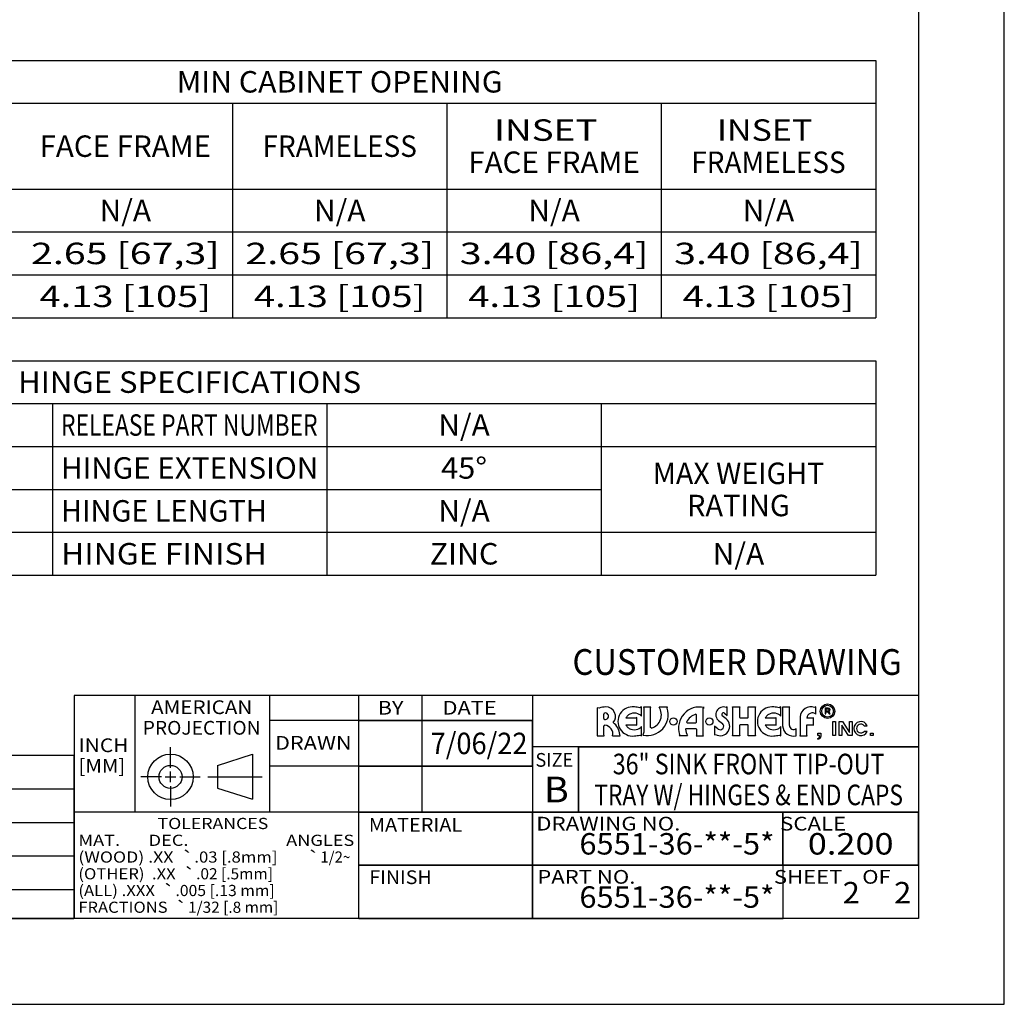
# Model space of a CAD drawing. Units: inches. Extents: x 0 to 17, y 0 to 11.
# Drawn here: x 11.3 to 17, y 0 to 5.7 of the extents above; entities that cross this region are included whole.
import ezdxf
from ezdxf.enums import TextEntityAlignment as Align

# ---------------------------------------------------------------- set-up
doc = ezdxf.new("R2010")
doc.units = ezdxf.units.IN
doc.header["$LTSCALE"] = 0.935
doc.header["$MEASUREMENT"] = 0
doc.linetypes.add('CENTER', pattern=[0.6, 0.375, -0.075, 0.075, -0.075])
doc.layers.get('0').update_dxf_attribs({"linetype": 'CONTINUOUS'})
doc.layers.add('DEFAULT_1', color=7, linetype='CENTER')
doc.styles.get("Standard").update_dxf_attribs({"font": 'bluprnt.ttf'})
doc.styles.add('TEXTSTYLE_1', font='gdt', dxfattribs={"width": 0.8})
doc.styles.add('TEXTSTYLE_10', font='bluprnt.ttf')
doc.styles.add('TEXTSTYLE_11', font='bluprnt.ttf')
doc.styles.add('TEXTSTYLE_12', font='symbol_asme.ttf')
doc.styles.add('TEXTSTYLE_2', font='cgomg.ttf')
doc.styles.add('TEXTSTYLE_3', font='cgomg.ttf')
doc.styles.add('TEXTSTYLE_4', font='cgomg.ttf')
doc.styles.add('TEXTSTYLE_5', font='cgomg.ttf')
doc.styles.add('TEXTSTYLE_6', font='cgomg.ttf')
doc.styles.add('TEXTSTYLE_7', font='cgomg.ttf')
doc.styles.add('TEXTSTYLE_8', font='cgomg.ttf')
doc.styles.add('TEXTSTYLE_9', font='bluprnt.ttf')

msp = doc.modelspace()

# ---------------------------------------------------------------- linework, layer by layer
at = {"color": 7, "linetype": 'Continuous'}
for p, q in [((17, 0), (17, 11)), ((16.5, 10.5), (16.5, 0.5)), ((10, 5.5), (16.25, 5.5)), ((16.25, 5.5), (16.25, 4)), ((10, 5.25), (16.25, 5.25)), ((12.5, 5.25), (12.5, 4)), ((13.75, 5.25), (13.75, 4)), ((15, 5.25), (15, 4)), ((10, 4.75), (16.25, 4.75)), ((10, 4.5), (16.25, 4.5)), ((10, 4.25), (16.25, 4.25)), ((10, 4), (16.25, 4)), ((8.25, 3.75), (16.25, 3.75)), ((16.25, 3.75), (16.25, 2.5)), ((8.25, 3.5), (16.25, 3.5)), ((11.45, 3.5), (11.45, 2.5)), ((13.05, 3.5), (13.05, 2.5)), ((14.65, 3.5), (14.65, 2.5)), ((8.25, 3.25), (16.25, 3.25)), ((8.25, 3), (14.65, 3)), ((8.25, 2.75), (16.25, 2.75)), ((8.25, 2.5), (16.25, 2.5)), ((16.5, 1.8), (11.5762, 1.8)), ((11.5762, 1.8), (11.5762, 0.5)), ((11.9334, 1.12), (11.9334, 1.8)), ((12.718, 1.12), (12.718, 1.8)), ((13.2365, 0.5), (13.2365, 1.8)), ((13.6054, 1.12), (13.6054, 1.8)), ((14.25, 1.8), (14.25, 0.5)), ((14.6382, 1.7252), (14.6254, 1.7278)), ((14.6254, 1.7278), (14.6254, 1.5641)), ((14.8849, 1.7325), (14.875, 1.7272)), ((14.8849, 1.6782), (14.8849, 1.7325)), ((14.9394, 1.7316), (14.8967, 1.7316)), ((14.8967, 1.7316), (14.8983, 1.726)), ((14.8983, 1.726), (14.8983, 1.5862)), ((14.9378, 1.726), (14.9394, 1.7316)), ((14.9378, 1.6134), (14.9378, 1.726)), ((15.0367, 1.7316), (14.9869, 1.7316)), ((15.0338, 1.7247), (15.0367, 1.7316)), ((15.2446, 1.7256), (15.2499, 1.7294)), ((15.2446, 1.5689), (15.2446, 1.7256)), ((15.3848, 1.7325), (15.3779, 1.73)), ((15.3848, 1.6832), (15.3848, 1.7325)), ((15.4157, 1.7325), (15.4584, 1.7325)), ((15.4174, 1.7279), (15.4157, 1.7325)), ((15.4174, 1.5692), (15.4174, 1.7279)), ((15.4584, 1.7325), (15.4567, 1.7279)), ((15.4567, 1.7279), (15.4567, 1.671)), ((15.5057, 1.7325), (15.5484, 1.7325)), ((15.5074, 1.7279), (15.5057, 1.7325)), ((15.5074, 1.671), (15.5074, 1.7279)), ((15.5484, 1.7325), (15.5467, 1.7279)), ((15.5467, 1.7279), (15.5467, 1.5692)), ((15.6979, 1.7325), (15.688, 1.7272)), ((15.6979, 1.6782), (15.6979, 1.7325)), ((15.7486, 1.732), (15.7058, 1.732)), ((15.7062, 1.732), (15.7075, 1.7285)), ((15.7075, 1.7285), (15.7075, 1.6218)), ((15.7469, 1.7274), (15.7486, 1.732)), ((15.7469, 1.6241), (15.7469, 1.7274)), ((15.902, 1.7331), (15.8938, 1.73)), ((15.902, 1.6903), (15.902, 1.7331)), ((15.9738, 1.7253), (15.9549, 1.7253)), ((15.9549, 1.7253), (15.9549, 1.6931)), ((14.6645, 1.6656), (14.6645, 1.6914)), ((14.8521, 1.6675), (14.7934, 1.6675)), ((14.8575, 1.6701), (14.8521, 1.6675)), ((14.8575, 1.626), (14.8575, 1.6701)), ((15.2052, 1.6872), (15.2017, 1.6901)), ((15.2052, 1.6438), (15.2052, 1.6872)), ((15.3779, 1.6633), (15.3559, 1.6803)), ((15.3691, 1.6954), (15.3848, 1.6832)), ((15.4567, 1.671), (15.4596, 1.6682)), ((15.4596, 1.6682), (15.5046, 1.6682)), ((15.5046, 1.6682), (15.5074, 1.671)), ((15.6651, 1.6675), (15.6064, 1.6675)), ((15.6705, 1.6701), (15.6651, 1.6675)), ((15.6705, 1.626), (15.6705, 1.6701)), ((15.8091, 1.6753), (15.8091, 1.5696)), ((15.8836, 1.6679), (15.8481, 1.6679)), ((15.8882, 1.6696), (15.8836, 1.6679)), ((15.8882, 1.6268), (15.8882, 1.6696)), ((15.9549, 1.6931), (15.9602, 1.6931)), ((15.9738, 1.72), (15.9602, 1.72)), ((15.9602, 1.72), (15.9602, 1.7095)), ((15.9602, 1.7095), (15.9738, 1.7095)), ((15.9602, 1.7043), (15.9714, 1.7043)), ((15.9602, 1.6931), (15.9602, 1.7043)), ((15.9714, 1.7043), (15.978, 1.6931)), ((15.9842, 1.6931), (15.9768, 1.7055)), ((15.978, 1.6931), (15.9842, 1.6931)), ((14.25, 1.653), (12.718, 1.653)), ((13.2365, 1.387), (13.2365, 1.653)), ((13.2365, 1.653), (13.6055, 1.653)), ((13.6054, 1.387), (13.6054, 1.653)), ((13.6054, 1.653), (14.2484, 1.653)), ((13.6055, 1.387), (13.6055, 1.653)), ((14.2484, 1.387), (14.2484, 1.653)), ((14.6654, 1.5731), (14.6654, 1.6198)), ((14.7934, 1.6286), (14.8521, 1.6286)), ((14.8521, 1.6286), (14.8575, 1.626)), ((14.8849, 1.5637), (14.8849, 1.6179)), ((14.9433, 1.6089), (14.9378, 1.6134)), ((15.1475, 1.6438), (15.1507, 1.6401)), ((15.1507, 1.6401), (15.2012, 1.6401)), ((15.2012, 1.6401), (15.2052, 1.6438)), ((15.3319, 1.604), (15.3112, 1.6201)), ((15.3112, 1.6201), (15.3112, 1.5707)), ((15.3345, 1.6526), (15.3564, 1.6356)), ((15.4596, 1.6288), (15.4567, 1.626)), ((15.4567, 1.626), (15.4567, 1.5692)), ((15.5046, 1.6288), (15.4596, 1.6288)), ((15.5074, 1.626), (15.5046, 1.6288)), ((15.5074, 1.5692), (15.5074, 1.626)), ((15.6064, 1.6286), (15.6651, 1.6286)), ((15.6651, 1.6286), (15.6705, 1.626)), ((15.6979, 1.5637), (15.6979, 1.6179)), ((15.8485, 1.6285), (15.8836, 1.6285)), ((15.8485, 1.5696), (15.8485, 1.6285)), ((15.8836, 1.6285), (15.8882, 1.6268)), ((16.0008, 1.6475), (16.0163, 1.6475)), ((16.0008, 1.5658), (16.0008, 1.6475)), ((16.0163, 1.6475), (16.0163, 1.5658)), ((16.0363, 1.6475), (16.0562, 1.6475)), ((16.0363, 1.5658), (16.0363, 1.6475)), ((16.0917, 1.5658), (16.0518, 1.6265)), ((16.0518, 1.6265), (16.0518, 1.5658)), ((16.0562, 1.6475), (16.0972, 1.5843)), ((16.0972, 1.6475), (16.1127, 1.6475)), ((16.0972, 1.5843), (16.0972, 1.6475)), ((16.1127, 1.6475), (16.1127, 1.5658)), ((16.1827, 1.6232), (16.2008, 1.6232)), ((14.6254, 1.5641), (14.6676, 1.5641)), ((14.6676, 1.5641), (14.6654, 1.5731)), ((14.7163, 1.5642), (14.7609, 1.5642)), ((14.7609, 1.5642), (14.7582, 1.5719)), ((14.875, 1.5689), (14.8849, 1.5637)), ((14.8983, 1.5862), (14.8933, 1.569)), ((15.107, 1.5718), (15.1046, 1.5652)), ((15.1046, 1.5652), (15.1534, 1.5652)), ((15.1406, 1.6023), (15.1446, 1.6061)), ((15.1446, 1.6061), (15.2012, 1.6061)), ((15.2012, 1.6061), (15.2052, 1.6023)), ((15.2052, 1.5687), (15.2036, 1.5642)), ((15.2036, 1.5642), (15.2463, 1.5642)), ((15.2052, 1.6023), (15.2052, 1.5687)), ((15.2463, 1.5642), (15.2446, 1.5689)), ((15.3112, 1.5707), (15.3161, 1.5725)), ((15.4157, 1.5645), (15.4174, 1.5692)), ((15.4584, 1.5645), (15.4157, 1.5645)), ((15.4567, 1.5692), (15.4584, 1.5645)), ((15.5057, 1.5645), (15.5074, 1.5692)), ((15.5484, 1.5645), (15.5057, 1.5645)), ((15.5467, 1.5692), (15.5484, 1.5645)), ((15.688, 1.5689), (15.6979, 1.5637)), ((15.7862, 1.5636), (15.7862, 1.6061)), ((15.8091, 1.5696), (15.8074, 1.5649)), ((15.8074, 1.5649), (15.8501, 1.5649)), ((15.8501, 1.5649), (15.8485, 1.5696)), ((15.9134, 1.5803), (15.931, 1.5803)), ((15.9134, 1.5656), (15.9134, 1.5803)), ((15.9224, 1.5656), (15.9134, 1.5656)), ((15.931, 1.5803), (15.931, 1.5613)), ((16.0163, 1.5658), (16.0008, 1.5658)), ((16.0518, 1.5658), (16.0363, 1.5658)), ((16.1127, 1.5658), (16.0917, 1.5658)), ((16.2008, 1.5902), (16.1827, 1.5902)), ((16.219, 1.5803), (16.2355, 1.5803)), ((16.219, 1.5658), (16.219, 1.5803)), ((16.219, 1.5792), (16.2355, 1.5792)), ((16.219, 1.5672), (16.2355, 1.5672)), ((16.2355, 1.5658), (16.219, 1.5658)), ((16.2355, 1.5803), (16.2355, 1.5658)), ((12.1386, 1.3786), (12.1387, 1.4978)), ((16.5, 1.5), (14.25, 1.5)), ((14.5167, 1.5003), (14.5167, 1.1203)), ((14.5167, 1.12), (14.5167, 1.5)), ((14.5167, 1.5), (16.5017, 1.5)), ((15.9137, 1.5448), (15.913, 1.5486)), ((16.5017, 1.12), (16.5017, 1.5)), ((7.45, 1.4506), (11.575, 1.4506)), ((11.575, 1.4506), (11.575, 0.4993)), ((12.4116, 1.3911), (12.6159, 1.4567)), ((12.6159, 1.4567), (12.6159, 1.1943)), ((12.4116, 1.3911), (12.4116, 1.2584)), ((14.25, 1.387), (12.718, 1.387)), ((13.2365, 1.387), (13.6055, 1.387)), ((13.6054, 1.387), (14.2484, 1.387)), ((12.085, 1.3253), (11.9659, 1.3255)), ((12.1074, 1.3252), (12.1696, 1.3252)), ((12.1385, 1.2941), (12.1385, 1.3563)), ((12.1919, 1.3251), (12.311, 1.325)), ((12.1384, 1.2718), (12.1382, 1.1527)), ((7.45, 1.2553), (11.575, 1.2553)), ((12.4116, 1.2584), (12.6159, 1.1943)), ((16.5, 1.12), (11.5762, 1.12)), ((13.2365, 0.81), (13.2365, 1.12)), ((13.2365, 1.12), (14.2485, 1.12)), ((14.2485, 0.81), (14.2485, 1.12)), ((14.25, 0.81), (14.25, 1.12)), ((14.25, 1.12), (15.71, 1.12)), ((14.5167, 1.12), (16.5017, 1.12)), ((15.7092, 0.81), (15.7092, 1.12)), ((15.7092, 1.12), (16.4992, 1.12)), ((15.7092, 1.12), (15.7092, 0.5)), ((15.71, 0.81), (15.71, 1.12)), ((16.4992, 0.81), (16.4992, 1.12)), ((7.45, 1.06), (11.575, 1.06)), ((7.45, 0.8646), (11.575, 0.8646)), ((13.2365, 0.5), (13.2365, 0.81)), ((13.2365, 0.81), (14.2485, 0.81)), ((13.2365, 0.81), (14.2485, 0.81)), ((16.5, 0.81), (13.2365, 0.81)), ((14.2485, 0.5), (14.2485, 0.81)), ((14.25, 0.5), (14.25, 0.81)), ((14.25, 0.81), (15.71, 0.81)), ((14.25, 0.81), (15.71, 0.81)), ((15.7092, 0.81), (16.4992, 0.81)), ((15.71, 0.5), (15.71, 0.81)), ((7.45, 0.6693), (11.575, 0.6693)), ((16.5, 0.5), (0.5, 0.5)), ((7.45, 0.4993), (11.575, 0.4993)), ((13.2365, 0.5), (14.2485, 0.5)), ((14.25, 0.5), (15.71, 0.5)), ((0, 0), (17, 0))]:
    msp.add_line(p, q, dxfattribs=at)
for centre, radius in [((15.9695, 1.7079), 0.0425), ((15.9695, 1.7079), 0.0343), ((15.0707, 1.6477), 0.021), ((15.2805, 1.6477), 0.021), ((12.1385, 1.3252), 0.1322), ((12.1385, 1.3252), 0.0671)]:
    msp.add_circle(centre, radius, dxfattribs=at)
for centre, radius, start, end in [((14.678, 1.6218), 0.1108, 90.35371, 111.06298), ((14.6783, 1.6777), 0.0549, 318.66266, 91.01198), ((14.8324, 1.6481), 0.0849, 82.66129, 277.33871), ((14.8376, 1.5953), 0.1371, 74.17428, 87.64209), ((14.9194, 1.6865), 0.1206, 257.399, 18.44155), ((14.9194, 1.6865), 0.0812, 287.10024, 33.77066), ((15.2232, 1.61), 0.1223, 77.39901, 198.20631), ((15.3629, 1.6874), 0.0451, 70.66434, 232.18694), ((15.6454, 1.6481), 0.0849, 82.66129, 277.33871), ((15.6506, 1.5953), 0.1371, 74.17428, 87.64209), ((15.8737, 1.6682), 0.065, 72.01826, 173.70524), ((15.9741, 1.7152), 0.0101, 285.22836, 92.0469), ((14.6701, 1.6914), 0.00562, 105.27834, 180), ((14.6701, 1.6656), 0.00562, 180, 254.72166), ((14.6736, 1.6785), 0.019, 254.72166, 105.27834), ((14.8376, 1.6461), 0.0492, 132.32185, 154.16306), ((14.8405, 1.643), 0.0534, 110.66618, 132.32185), ((14.8423, 1.6382), 0.0585, 69.33382, 110.66618), ((14.8441, 1.643), 0.0534, 47.67815, 69.33382), ((14.8393, 1.631), 0.0656, 45.97965, 51.61365), ((15.2232, 1.61), 0.0829, 105.05004, 155.90956), ((15.3625, 1.6878), 0.01, 48.94317, 228.94317), ((15.6506, 1.6461), 0.0492, 132.32185, 154.16306), ((15.6535, 1.643), 0.0534, 110.66618, 132.32185), ((15.6553, 1.6382), 0.0585, 69.33382, 110.66618), ((15.6571, 1.643), 0.0534, 47.67815, 69.33382), ((15.6523, 1.631), 0.0656, 45.97965, 51.61365), ((15.8812, 1.6643), 0.0333, 51.29468, 173.75074), ((15.973, 1.7148), 0.00531, 278.61347, 81.38653), ((14.6711, 1.6198), 0.00562, 86.06153, 180), ((14.668, 1.5759), 0.0497, 346.29117, 86.06153), ((14.6622, 1.564), 0.0964, 4.71098, 53.45043), ((14.8376, 1.65), 0.0492, 205.83694, 227.67815), ((14.8405, 1.6531), 0.0534, 227.67815, 249.33382), ((14.8441, 1.6531), 0.0534, 290.66618, 312.32185), ((14.8393, 1.6651), 0.0656, 308.38635, 314.02035), ((15.3441, 1.6198), 0.055, 239.36167, 52.18694), ((15.3441, 1.6198), 0.02, 232.18694, 52.18694), ((15.6506, 1.65), 0.0492, 205.83694, 227.67815), ((15.6535, 1.6531), 0.0534, 227.67815, 249.33382), ((15.6571, 1.6531), 0.0534, 290.66618, 312.32185), ((15.6523, 1.6651), 0.0656, 308.38635, 314.02035), ((15.7717, 1.6263), 0.0643, 183.99411, 283.07801), ((15.7717, 1.6263), 0.0249, 185.13599, 305.76005), ((16.1634, 1.6067), 0.0409, 23.79546, 336.20454), ((16.1634, 1.6067), 0.0254, 40.57417, 319.42583), ((14.8423, 1.658), 0.0585, 249.33382, 290.66618), ((14.8376, 1.7008), 0.1371, 272.35791, 285.82572), ((15.2232, 1.61), 0.0829, 185.3512, 212.7214), ((15.6553, 1.658), 0.0585, 249.33382, 290.66618), ((15.6506, 1.7008), 0.1371, 272.35791, 285.82572), ((15.9101, 1.5612), 0.013, 282.99394, 19.41939), ((15.913, 1.563), 0.0182, 272.12835, 345.69752), ((15.9198, 1.5613), 0.0112, 345.69752, 360)]:
    msp.add_arc(centre, radius, start, end, dxfattribs=at)
at = {"layer": 'DEFAULT_1', "color": 7, "linetype": 'CENTER'}
msp.add_line((12.3555, 1.3252), (12.6726, 1.3252), dxfattribs=at)

# ---------------------------------------------------------------- texts
at = {"color": 7, "linetype": 'Continuous'}
for s, p, p2 in [('MIN CABINET OPENING', (12.175, 5.3125), (14.075, 5.3125)), ('INSET  ', (14.025, 5.0312), (14.725, 5.0312)), ('INSET ', (15.325, 5.0312), (15.925, 5.0312)), ('FACE FRAME', (11.375, 4.9375), (12.375, 4.9375)), ('FRAMELESS', (12.675, 4.9375), (13.575, 4.9375)), ('FACE FRAME', (13.875, 4.8438), (14.875, 4.8438)), ('FRAMELESS', (15.175, 4.8438), (16.075, 4.8438)), ('N/A', (11.725, 4.5625), (12.025, 4.5625)), ('N/A', (12.975, 4.5625), (13.275, 4.5625)), ('N/A', (14.225, 4.5625), (14.525, 4.5625)), ('N/A', (15.475, 4.5625), (15.775, 4.5625)), ('2.65 [67,3]', (11.325, 4.3125), (12.425, 4.3125)), ('2.65 [67,3]', (12.575, 4.3125), (13.675, 4.3125)), ('3.40 [86,4]', (13.825, 4.3125), (14.925, 4.3125)), ('3.40 [86,4]', (15.075, 4.3125), (16.175, 4.3125)), ('4.13 [105]', (11.375, 4.0625), (12.375, 4.0625)), ('4.13 [105]', (12.625, 4.0625), (13.625, 4.0625)), ('4.13 [105]', (13.875, 4.0625), (14.875, 4.0625)), ('4.13 [105]', (15.125, 4.0625), (16.125, 4.0625)), ('HINGE SPECIFICATIONS', (11.25, 3.5625), (13.25, 3.5625)), ('N/A', (13.7, 3.3125), (14, 3.3125)), ('HINGE EXTENSION', (11.5, 3.0625), (13, 3.0625)), ('45', (13.7157, 3.0625), (13.9157, 3.0625)), ('MAX WEIGHT', (14.95, 3.0312), (15.95, 3.0312)), ('HINGE LENGTH', (11.5, 2.8125), (12.7, 2.8125)), ('N/A', (13.7, 2.8125), (14, 2.8125)), ('RATING', (15.15, 2.8438), (15.75, 2.8438)), ('HINGE FINISH', (11.5, 2.5625), (12.7, 2.5625)), ('ZINC', (13.65, 2.5625), (14.05, 2.5625)), ('N/A', (15.3, 2.5625), (15.6, 2.5625)), ('0.200', (15.8542, 0.8725), (16.3542, 0.8725)), ('2', (16.0576, 0.5876), (16.1576, 0.5876)), ('2', (16.3576, 0.5876), (16.4576, 0.5876))]:
    msp.add_text(s, height=0.125, dxfattribs=at).set_placement(p, p2, align=Align.FIT)
for s, height, style, p, p2 in [('RELEASE PART NUMBER', 0.125, 'TEXTSTYLE_11', (11.5, 3.3125), (12.9962, 3.3125)), ('°', 0.125, 'TEXTSTYLE_12', (13.9157, 3.0625), (13.9843, 3.0625)), ('AMERICAN', 0.08, 'TEXTSTYLE_3', (12.0251, 1.691), (12.6151, 1.691)), ('BY        DATE', 0.08, 'TEXTSTYLE_2', (13.3462, 1.6878), (14.0402, 1.6878)), ('PROJECTION', 0.08, 'TEXTSTYLE_3', (11.9766, 1.571), (12.6635, 1.571)), ('%%uINCH', 0.08, 'TEXTSTYLE_8', (11.6022, 1.4693), (11.8937, 1.4693)), ('DRAWN', 0.08, 'TEXTSTYLE_3', (12.7479, 1.4833), (13.1947, 1.4833)), ('7/06/22 ', 0.125, 'TEXTSTYLE_9', (13.6554, 1.4575), (14.2554, 1.4575)), ('[MM]', 0.08, 'TEXTSTYLE_8', (11.6022, 1.3493), (11.8747, 1.3493)), ('SIZE', 0.08, 'TEXTSTYLE_3', (14.2663, 1.384), (14.4869, 1.384)), ('36" SINK FRONT TIP-OUT', 0.12, 'TEXTSTYLE_9', (14.7172, 1.34), (16.3012, 1.34)), (' B', 0.15, 'TEXTSTYLE_3', (14.2663, 1.1765), (14.4608, 1.1765)), ('TRAY W/ HINGES & END CAPS', 0.12, 'TEXTSTYLE_9', (14.6092, 1.16), (16.4092, 1.16)), (' DRAWING NO.                    SCALE', 0.08, 'TEXTSTYLE_4', (14.2418, 1.0125), (16.0781, 1.0125)), ('MATERIAL', 0.08, 'TEXTSTYLE_5', (13.2948, 1.0057), (13.8395, 1.0057)), ('MAT.       DEC.                        ANGLES', 0.065, 'TEXTSTYLE_8', (11.6012, 0.923), (13.2099, 0.923)), ('6551-36-**-5*', 0.125, 'TEXTSTYLE_10', (14.5225, 0.8725), (15.66, 0.8725)), ('(WOOD) .XX  ', 0.065, 'TEXTSTYLE_8', (11.6012, 0.8255), (12.2016, 0.8255)), ('`', 0.065, 'TEXTSTYLE_1', (12.2016, 0.8255), (12.2775, 0.8255)), ('.03 [.8mm]        ', 0.065, 'TEXTSTYLE_8', (12.2775, 0.8255), (12.9364, 0.8255)), ('`', 0.065, 'TEXTSTYLE_1', (12.9364, 0.8255), (13.0122, 0.8255)), ('1/2', 0.065, 'TEXTSTYLE_8', (13.0122, 0.8255), (13.1437, 0.8255)), ('~', 0.065, 'TEXTSTYLE_1', (13.1437, 0.8255), (13.1871, 0.8255)), ('`', 0.065, 'TEXTSTYLE_1', (12.2123, 0.728), (12.2881, 0.728)), ('(OTHER)  .XX  ', 0.065, 'TEXTSTYLE_8', (11.6012, 0.728), (12.2123, 0.728)), ('.02 [.5mm]', 0.065, 'TEXTSTYLE_8', (12.2881, 0.728), (12.7358, 0.728)), ('FINISH', 0.08, 'TEXTSTYLE_6', (13.298, 0.7004), (13.6611, 0.7004)), (' PART NO.                            SHEET    OF', 0.08, 'TEXTSTYLE_7', (14.2481, 0.7025), (16.3381, 0.7025)), ('(ALL) .XXX  ', 0.065, 'TEXTSTYLE_8', (11.6012, 0.6305), (12.0914, 0.6305)), ('`', 0.065, 'TEXTSTYLE_1', (12.0914, 0.6305), (12.1673, 0.6305)), ('.005 [.13 mm]', 0.065, 'TEXTSTYLE_8', (12.1673, 0.6305), (12.7464, 0.6305)), ('6551-36-**-5*', 0.125, 'TEXTSTYLE_10', (14.5225, 0.5625), (15.66, 0.5625)), ('FRACTIONS  ', 0.065, 'TEXTSTYLE_8', (11.6012, 0.533), (12.1648, 0.533)), ('`', 0.065, 'TEXTSTYLE_1', (12.1648, 0.533), (12.2407, 0.533)), ('1/32 [.8 mm]', 0.065, 'TEXTSTYLE_8', (12.2407, 0.533), (12.7673, 0.533))]:
    msp.add_text(s, height=height, dxfattribs=dict(at, style=style)).set_placement(p, p2, align=Align.FIT)
at = {"color": 7, "linetype": 'Continuous', "oblique": 10}
msp.add_text('CUSTOMER DRAWING', height=0.15, dxfattribs=at).set_placement((14.482, 1.9194), (16.402, 1.9194), align=Align.FIT)
at = {"color": 7, "linetype": 'Continuous', "style": 'TEXTSTYLE_8', "oblique": 15}
msp.add_text('                    TOLERANCES', height=0.065, dxfattribs=at).set_placement((11.6012, 1.021), (12.7087, 1.021), align=Align.FIT)

doc.saveas('drawing.dxf')
